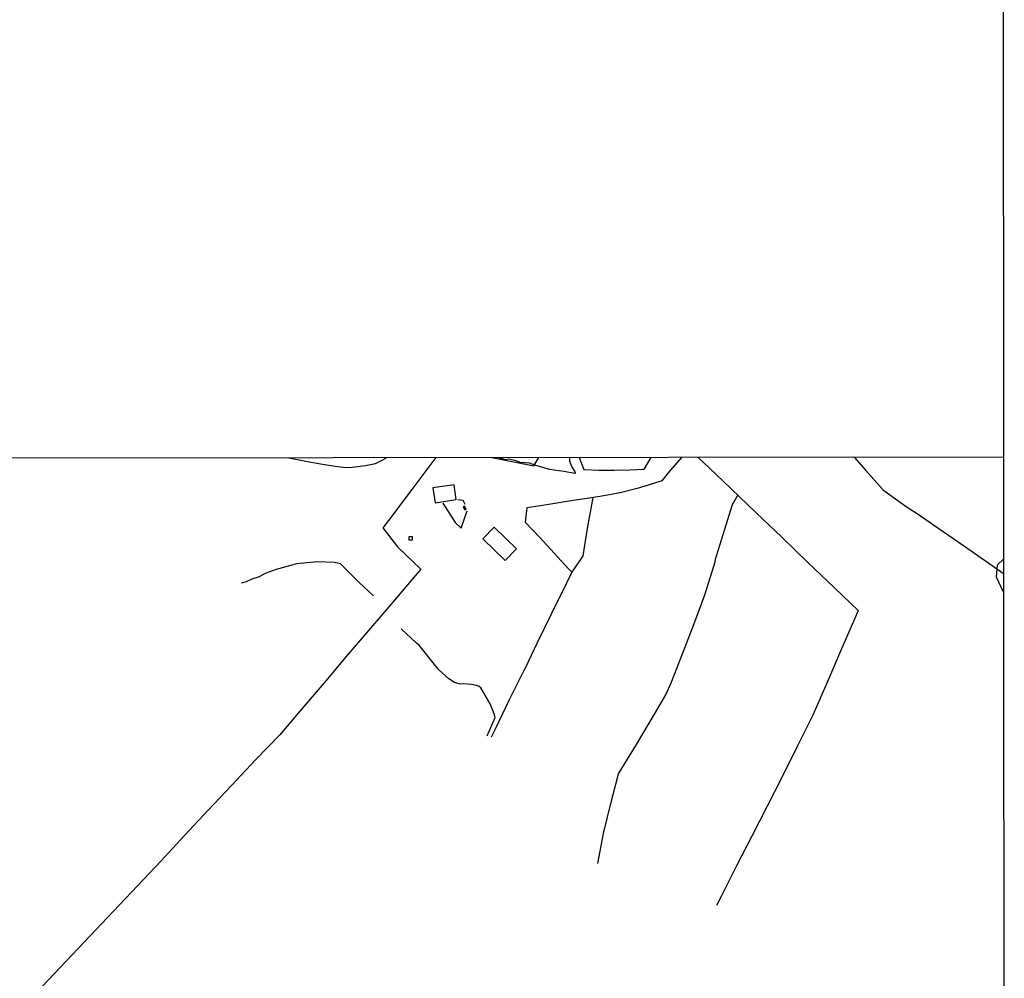
# Model space of a CAD drawing. Units: millimetres. Extents: x 190363 to 192774, y 1663206 to 1665979.
# Drawn here: x 192397 to 192774, y 1663562 to 1663929 of the extents above; entities that cross this region are included whole.
import ezdxf

# ---------------------------------------------------------------- set-up
doc = ezdxf.new("R2010")
doc.units = ezdxf.units.MM
for name, color, linetype in [('V-ACUDE', 130, 'Continuous'), ('V-BANHADO', 3, 'Continuous'), ('V-EDIFICACAO', 60, 'Continuous'), ('V-LOTE', 10, 'Continuous'), ('V-TALVEGUE', 7, 'Continuous'), ('V-VALETA', 6, 'Continuous'), ('X-LIMITE_1000', 7, 'Continuous'), ('X-LIMITE_5000', 7, 'Continuous')]:
    doc.layers.add(name, color=color, linetype=linetype)

msp = doc.modelspace()

# ---------------------------------------------------------------- linework, layer by layer
at = {"layer": 'V-ACUDE'}
msp.add_lwpolyline([(192580.47, 1663761.67), (192583.3, 1663760.93), (192584.52, 1663761.14), (192587.26, 1663760.59), (192588.77, 1663759.98), (192592.33, 1663759.69), (192594.37, 1663758.92), (192599.99, 1663757.29), (192605.76, 1663756.45), (192609.66, 1663755.66), (192610.04, 1663755.73), (192609.77, 1663756.45), (192608.66, 1663758.21), (192607.85, 1663760.16), (192607.92, 1663761.69)], dxfattribs=at)
at = {"layer": 'V-BANHADO'}
msp.add_lwpolyline([(192773.92, 1663722.96), (192771.43, 1663720.55), (192770.98, 1663716.1), (192773.74, 1663710.32)], dxfattribs=at)
at = {"layer": 'V-EDIFICACAO'}
for points in [[(192555.41, 1663750.07), (192556.36, 1663744.35), (192564.42, 1663745.64), (192563.57, 1663751.32), (192555.41, 1663750.07)], [(192567.55, 1663743.09), (192567.12, 1663742.69), (192567.74, 1663741.66), (192568.27, 1663742.06), (192567.55, 1663743.09)], [(192578.96, 1663735.08), (192574.63, 1663730.62), (192583.08, 1663722.29), (192587.42, 1663726.81), (192578.96, 1663735.08)], [(192546.28, 1663731.36), (192546.29, 1663730.25), (192547.65, 1663730.27), (192547.63, 1663731.35), (192546.28, 1663731.36)]]:
    msp.add_lwpolyline(points, close=True, dxfattribs=at)
at = {"layer": 'V-LOTE'}
for points in [[(192556.59, 1663761.65), (192547.4, 1663749.51), (192538.52, 1663737.67), (192536.33, 1663734.82), (192541.93, 1663727.5), (192550.9, 1663719), (192547.96, 1663715.52), (192539.39, 1663705.53), (192530.82, 1663695.54), (192522.34, 1663685.55), (192513.86, 1663675.56), (192505.38, 1663665.57), (192496.9, 1663655.58), (192487.66, 1663646.04), (192478.6, 1663636.41), (192469.54, 1663626.78), (192460.48, 1663617.15), (192451.51, 1663607.48), (192442.4, 1663597.85), (192433.29, 1663588.22), (192424.18, 1663578.59), (192415.07, 1663568.96), (192405.96, 1663559.33), (192404.31, 1663557.5)], [(192578, 1663761.67), (192594.14, 1663758.54), (192596.02, 1663761.68)], [(192650.57, 1663761.72), (192645.5, 1663755.86), (192643.12, 1663752.78), (192639.5, 1663751.61), (192633.59, 1663749.85), (192627.59, 1663748.38), (192621.63, 1663747.23), (192615.45, 1663746.19), (192609.18, 1663745.26), (192602.86, 1663744.24), (192596.63, 1663743.27), (192591.37, 1663742.46), (192590.82, 1663736.96), (192596.41, 1663731.06), (192601.85, 1663725.13), (192607.42, 1663719.18), (192608.61, 1663717.8)], [(192611.49, 1663761.69), (192611.49, 1663761.69), (192613.29, 1663757.13), (192613.48, 1663757.07), (192619.02, 1663756.91), (192624.77, 1663756.89), (192630.75, 1663756.94), (192636.28, 1663757.28), (192638.96, 1663761.71)], [(192657.01, 1663761.72), (192661.23, 1663757.72), (192669.44, 1663749.87), (192679.17, 1663740.53), (192688.99, 1663731.19), (192698.99, 1663721.58), (192708.99, 1663711.97), (192718.26, 1663703.17)], [(192716.78, 1663761.76), (192721.09, 1663756.8), (192727.39, 1663749.68), (192727.57, 1663749.46), (192736.62, 1663743.02), (192739.16, 1663741.25), (192740.36, 1663740.52), (192748.71, 1663734.77), (192758.48, 1663728.01), (192768.25, 1663721.25), (192773.79, 1663717.4)], [(192616.68, 1663746.4), (192614.53, 1663734.5), (192612.79, 1663724.1), (192608.61, 1663717.8), (192606.57, 1663713.7), (192600.71, 1663701.8), (192595.3, 1663690.58), (192590.98, 1663681.62), (192590.03, 1663679.77), (192584.67, 1663669), (192579.54, 1663658.33), (192577.75, 1663654.71)], [(192618.57, 1663606.37), (192620.7, 1663617.9), (192623.57, 1663629.39), (192626.44, 1663640.7), (192633.34, 1663651.92), (192640.33, 1663663.59), (192644.61, 1663670.87), (192646.6, 1663675.53), (192651.01, 1663686.61), (192655.29, 1663697.87), (192659.47, 1663709.18), (192663.07, 1663720.53), (192663.5, 1663721.98), (192663.64, 1663722.88), (192666.58, 1663732.29), (192670.13, 1663743.78), (192672.17, 1663747.25)], [(192559.31, 1663744.22), (192564.06, 1663736.84), (192566.27, 1663734.67), (192568.58, 1663741.32)], [(192567.79, 1663743.72), (192567.02, 1663745.26), (192565.03, 1663745.48)], [(192718.26, 1663703.17), (192716.86, 1663699.91), (192711.49, 1663687.67), (192706.16, 1663675.43), (192700.88, 1663663.19), (192694.96, 1663651.4), (192689.18, 1663639.61), (192683.44, 1663628.32), (192677.52, 1663616.89), (192671.69, 1663605.46), (192665.86, 1663594.03), (192664.02, 1663590.31)]]:
    msp.add_lwpolyline(points, dxfattribs=at)
at = {"layer": 'V-TALVEGUE'}
msp.add_lwpolyline([(192500.42, 1663761.61), (192507.47, 1663760.21), (192513.2, 1663759.22), (192518.93, 1663758.25), (192522.35, 1663757.94), (192524.59, 1663758.03), (192529.75, 1663758.62), (192533.47, 1663759.48), (192535.86, 1663760.55), (192537.77, 1663761.64)], dxfattribs=at)
at = {"layer": 'V-VALETA'}
for points in [[(192482.11, 1663713.79), (192484.1, 1663714.29), (192486.36, 1663715.29), (192489.12, 1663716.19), (192491.47, 1663717.5), (192495.59, 1663719.04), (192501.67, 1663720.67), (192503.48, 1663721.21), (192507.42, 1663721.57), (192511.2, 1663721.98), (192517.89, 1663721.66), (192519.99, 1663721.12), (192527.32, 1663713.93), (192532.82, 1663708.77)], [(192576.28, 1663655.18), (192579.27, 1663662.24), (192578.95, 1663663.64), (192577.37, 1663667.49), (192573.86, 1663673.55), (192573.19, 1663674.05), (192572.19, 1663674.46), (192570.2, 1663674.82), (192567.12, 1663675.09), (192565.92, 1663675.04), (192563.75, 1663675.68), (192561.62, 1663676.99), (192557.69, 1663680.61), (192550.16, 1663690.06), (192549.23, 1663690.74), (192543.35, 1663696.21)]]:
    msp.add_lwpolyline(points, dxfattribs=at)
at = {"layer": 'X-LIMITE_1000'}
msp.add_line((192773.76, 1663761.8), (190365.01, 1663759.95), dxfattribs=at)
at = {"layer": 'X-LIMITE_5000'}
msp.add_lwpolyline([(190363.07, 1665977.09), (190844.92, 1665977.5), (191326.76, 1665977.9), (191808.61, 1665978.26), (192290.46, 1665978.61), (192772.3, 1665978.94), (192772.67, 1665424.66), (192773.03, 1664870.37), (192773.4, 1664316.08), (192773.76, 1663761.8), (192774.12, 1663207.51), (192292.4, 1663207.18), (191810.68, 1663206.83), (191328.95, 1663206.46), (190847.22, 1663206.07), (190365.5, 1663205.66), (190365.01, 1663759.95), (190364.53, 1664314.24), (190364.04, 1664868.52), (190363.56, 1665422.81), (190363.07, 1665977.09)], dxfattribs=at)

doc.saveas('drawing.dxf')
